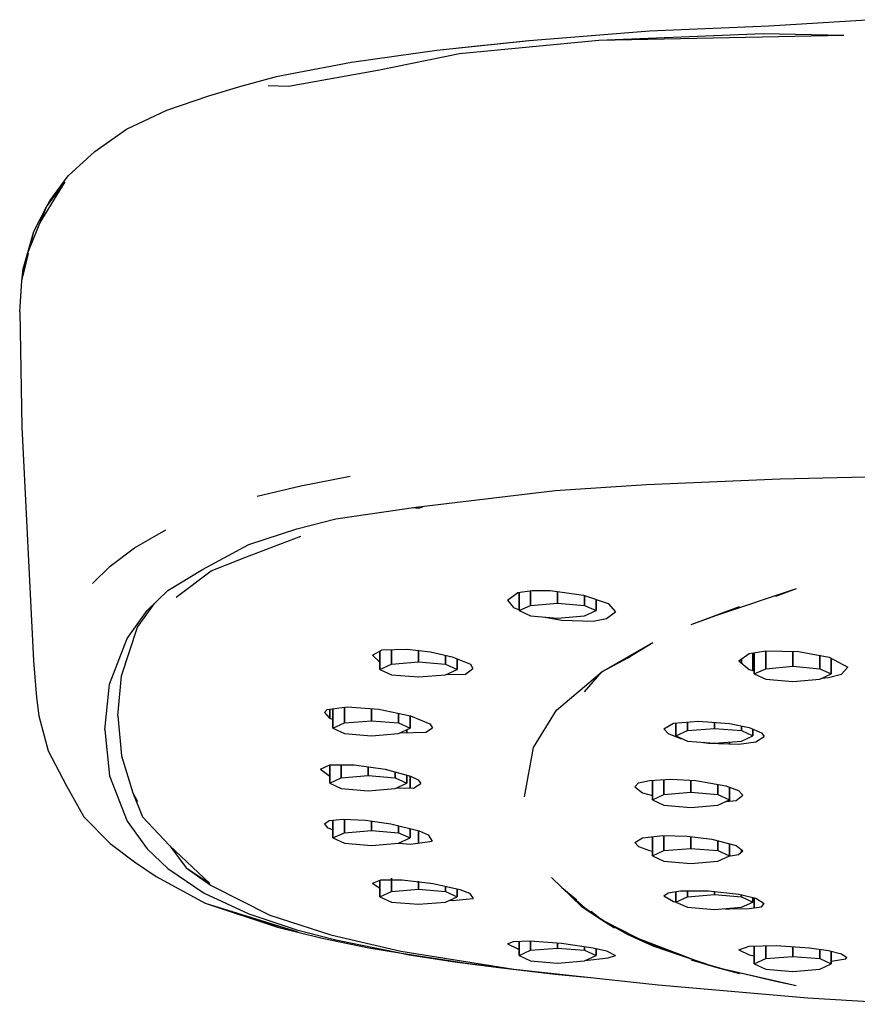
# Model space of a CAD drawing. Extents: x 0 to 718, y 0 to 1218.
# Drawn here: x 0 to 46, y 1139 to 1193 of the extents above; entities that cross this region are included whole.
import ezdxf

# ---------------------------------------------------------------- set-up
doc = ezdxf.new("R2010")
doc.units = 0
doc.header["$MEASUREMENT"] = 0

msp = doc.modelspace()

# ---------------------------------------------------------------- linework, layer by layer
for p, q in [((34.56, 1192.351), (41.106, 1192.631)), ((41.106, 1192.631), (46.503, 1192.971)), ((28.18, 1191.851), (34.56, 1192.351)), ((31.777, 1191.851), (40.808, 1192.221)), ((31.777, 1191.851), (45.227, 1192.121)), ((40.808, 1192.221), (45.227, 1192.121)), ((22.86, 1191.301), (27.959, 1191.831)), ((22.86, 1191.301), (27.924, 1191.825)), ((23.222, 1191.341), (25.424, 1191.567)), ((23.222, 1191.341), (25.424, 1191.567)), ((24.105, 1191.121), (31.777, 1191.851)), ((27.959, 1191.831), (28.18, 1191.851)), ((27.987, 1191.831), (28.18, 1191.851)), ((27.988, 1191.831), (28.18, 1191.851)), ((18.166, 1190.641), (22.86, 1191.301)), ((19.715, 1190.211), (24.105, 1191.121)), ((22.86, 1191.301), (23.222, 1191.341)), ((14.884, 1190.011), (18.166, 1190.641)), ((12.031, 1189.301), (14.056, 1189.851)), ((14.056, 1189.851), (14.884, 1190.011)), ((14.712, 1189.311), (19.715, 1190.211)), ((10.333, 1188.781), (12.031, 1189.301)), ((13.599, 1189.361), (14.712, 1189.311)), ((8.025, 1188.001), (10.333, 1188.781)), ((5.81, 1186.951), (8.025, 1188.001)), ((4.056, 1185.731), (5.81, 1186.951)), ((2.602, 1184.381), (4.056, 1185.731)), ((1.059, 1181.821), (2.428, 1184.051)), ((1.41, 1182.691), (2.428, 1184.051)), ((1.585, 1183.021), (2.602, 1184.381)), ((1.41, 1182.691), (1.585, 1183.021)), ((0.416, 1180.251), (1.41, 1182.691)), ((0.718, 1181.321), (1.41, 1182.691)), ((1.059, 1181.821), (1.41, 1182.691)), ((0.132, 1179.271), (0.718, 1181.321)), ((0.416, 1180.251), (0.718, 1181.321)), ((0.511, 1180.483), (0.718, 1181.321)), ((0.511, 1180.483), (0.718, 1181.321)), ((0.051, 1178.621), (0.416, 1180.251)), ((0.051, 1178.621), (0.418, 1180.108)), ((0.051, 1178.621), (0.418, 1180.108)), ((0.051, 1178.621), (0.132, 1179.271)), ((-0.066, 1176.911), (0.051, 1178.621)), ((-0.066, 1176.911), (0.048, 1170.581)), ((0.048, 1170.581), (0.688, 1157.731)), ((15.384, 1167.351), (18.094, 1167.881)), ((34.391, 1167.411), (41.741, 1167.721)), ((41.741, 1167.721), (51.15, 1167.951)), ((12.985, 1166.771), (15.384, 1167.351)), ((29.375, 1167.091), (34.391, 1167.411)), ((21.71, 1166.171), (29.375, 1167.091)), ((17.305, 1165.521), (21.71, 1166.171)), ((21.525, 1166.144), (21.873, 1166.111)), ((21.873, 1166.111), (22.176, 1166.227)), ((15.16, 1164.981), (17.305, 1165.521)), ((12.531, 1164.111), (15.16, 1164.981)), ((6.236, 1163.941), (7.969, 1164.931)), ((12.301, 1163.401), (15.383, 1164.571)), ((4.899, 1162.931), (6.236, 1163.941)), ((9.975, 1162.751), (12.531, 1164.111)), ((10.461, 1162.671), (12.301, 1163.401)), ((3.936, 1161.981), (4.899, 1162.931)), ((8.068, 1161.581), (9.975, 1162.751)), ((8.532, 1161.231), (10.461, 1162.671)), ((38.201, 1160.211), (42.627, 1161.691)), ((41.506, 1161.281), (42.627, 1161.691)), ((6.942, 1160.481), (8.068, 1161.581)), ((26.75, 1161.061), (27.318, 1161.471)), ((27.318, 1161.471), (28.105, 1161.581)), ((27.385, 1161.48), (27.385, 1160.481)), ((27.385, 1160.481), (27.385, 1161.48)), ((28.021, 1161.569), (28.021, 1160.771)), ((28.021, 1160.771), (28.021, 1161.569)), ((28.105, 1161.581), (29.102, 1161.591)), ((29.102, 1161.591), (30.925, 1161.341)), ((29.505, 1161.536), (29.505, 1160.901)), ((29.505, 1160.901), (29.505, 1161.536)), ((30.925, 1161.341), (32.29, 1160.871)), ((30.989, 1161.319), (30.989, 1160.771)), ((30.989, 1160.771), (30.989, 1161.319)), ((6.411, 1159.571), (7.337, 1160.867)), ((26.75, 1161.061), (27.075, 1160.661)), ((27.075, 1160.661), (27.385, 1160.533)), ((27.385, 1160.481), (28.021, 1160.771)), ((28.021, 1160.771), (29.505, 1160.901)), ((29.505, 1160.901), (30.989, 1160.771)), ((30.989, 1160.771), (31.625, 1160.481)), ((31.625, 1161.1), (31.625, 1160.481)), ((31.625, 1160.481), (31.625, 1161.1)), ((32.29, 1160.871), (32.687, 1160.421)), ((36.848, 1159.721), (39.509, 1160.711)), ((38.201, 1160.211), (39.509, 1160.711)), ((5.844, 1158.941), (6.942, 1160.481)), ((27.385, 1160.481), (28.021, 1160.191)), ((28.021, 1160.191), (29.505, 1160.071)), ((28.815, 1160.127), (29.717, 1159.951)), ((29.505, 1160.071), (30.989, 1160.191)), ((30.989, 1160.191), (31.625, 1160.481)), ((32.181, 1160.041), (32.687, 1160.421)), ((36.848, 1159.721), (38.201, 1160.211)), ((5.521, 1156.891), (6.411, 1159.571)), ((29.717, 1159.951), (31.465, 1159.911)), ((31.465, 1159.911), (32.181, 1160.041)), ((4.879, 1156.431), (5.844, 1158.941)), ((31.935, 1157.111), (34.743, 1158.731)), ((33.332, 1157.871), (34.743, 1158.731)), ((19.33, 1158.031), (19.858, 1158.321)), ((19.33, 1158.031), (19.739, 1157.655)), ((19.739, 1157.251), (19.739, 1158.256)), ((19.739, 1158.256), (19.739, 1157.251)), ((19.858, 1158.321), (21.234, 1158.361)), ((20.375, 1157.541), (20.375, 1158.336)), ((20.375, 1158.336), (20.375, 1157.541)), ((21.234, 1158.361), (22.515, 1158.211)), ((21.859, 1157.661), (21.859, 1158.288)), ((21.859, 1158.288), (21.859, 1157.661)), ((22.515, 1158.211), (23.707, 1157.951)), ((23.343, 1157.541), (23.343, 1158.03)), ((23.343, 1158.03), (23.343, 1157.541)), ((23.707, 1157.951), (24.723, 1157.531)), ((39.471, 1157.721), (40.038, 1158.121)), ((40.038, 1158.121), (40.956, 1158.271)), ((40.24, 1157.189), (40.24, 1158.154)), ((40.24, 1158.154), (40.24, 1157.189)), ((40.307, 1157.001), (40.307, 1158.165)), ((40.307, 1158.165), (40.307, 1157.001)), ((40.943, 1157.291), (40.943, 1158.269)), ((40.943, 1158.269), (40.943, 1157.291)), ((40.956, 1158.271), (42.75, 1158.241)), ((42.427, 1157.421), (42.427, 1158.246)), ((42.427, 1158.246), (42.427, 1157.421)), ((42.75, 1158.241), (44.425, 1157.931)), ((43.911, 1157.291), (43.911, 1158.026)), ((43.911, 1158.026), (43.911, 1157.291)), ((44.425, 1157.931), (45.449, 1157.381)), ((0.688, 1157.731), (0.854, 1155.701)), ((19.739, 1157.251), (20.375, 1157.541)), ((20.375, 1157.541), (21.859, 1157.661)), ((21.859, 1157.661), (23.343, 1157.541)), ((23.343, 1157.541), (23.979, 1157.251)), ((23.979, 1157.251), (23.979, 1157.839)), ((23.979, 1157.839), (23.979, 1157.251)), ((24.723, 1157.531), (24.843, 1157.301)), ((31.935, 1157.111), (33.332, 1157.871)), ((39.471, 1157.721), (40.037, 1157.241)), ((39.604, 1157.608), (39.604, 1157.815)), ((39.604, 1157.815), (39.604, 1157.608)), ((40.943, 1157.291), (42.427, 1157.421)), ((42.427, 1157.421), (43.911, 1157.291)), ((44.547, 1157.001), (44.547, 1157.865)), ((44.547, 1157.865), (44.547, 1157.001)), ((45.107, 1156.981), (45.449, 1157.381)), ((5.323, 1154.691), (5.521, 1156.891)), ((19.739, 1157.251), (20.375, 1156.961)), ((20.375, 1156.961), (21.859, 1156.841)), ((21.859, 1156.841), (23.343, 1156.961)), ((23.343, 1156.961), (23.979, 1157.251)), ((23.383, 1156.979), (24.436, 1156.991)), ((24.436, 1156.991), (24.843, 1157.301)), ((29.434, 1155.011), (31.935, 1157.111)), ((30.984, 1156.011), (31.935, 1157.111)), ((40.037, 1157.241), (40.307, 1157.172)), ((40.307, 1157.001), (40.943, 1157.291)), ((40.307, 1157.001), (40.943, 1156.711)), ((43.911, 1157.291), (44.547, 1157.001)), ((43.911, 1156.711), (44.547, 1157.001)), ((44.387, 1156.801), (45.107, 1156.981)), ((4.611, 1153.921), (4.879, 1156.431)), ((40.943, 1156.711), (42.427, 1156.591)), ((42.427, 1156.591), (43.911, 1156.711)), ((44.051, 1156.775), (44.387, 1156.801)), ((0.854, 1155.701), (0.986, 1154.691)), ((16.832, 1155.051), (17.933, 1155.191)), ((17.933, 1155.191), (19.681, 1155.061)), ((0.986, 1154.691), (1.498, 1152.771)), ((5.323, 1154.691), (5.521, 1152.501)), ((16.68, 1154.881), (16.832, 1155.051)), ((16.68, 1154.881), (16.954, 1154.581)), ((16.976, 1154.572), (16.976, 1155.069)), ((16.976, 1155.069), (16.976, 1154.572)), ((17.154, 1154.021), (17.154, 1155.092)), ((17.154, 1155.092), (17.154, 1154.021)), ((17.79, 1154.311), (17.79, 1155.173)), ((17.79, 1155.173), (17.79, 1154.311)), ((19.274, 1154.431), (19.274, 1155.091)), ((19.274, 1155.091), (19.274, 1154.431)), ((19.681, 1155.061), (21.419, 1154.691)), ((20.758, 1154.311), (20.758, 1154.832)), ((20.758, 1154.832), (20.758, 1154.311)), ((21.394, 1154.021), (21.394, 1154.696)), ((21.394, 1154.696), (21.394, 1154.021)), ((21.419, 1154.691), (22.476, 1154.251)), ((28.186, 1152.961), (29.434, 1155.011)), ((16.954, 1154.581), (17.154, 1154.497)), ((17.154, 1154.021), (17.79, 1154.311)), ((17.79, 1154.311), (19.274, 1154.431)), ((19.274, 1154.431), (20.758, 1154.311)), ((20.758, 1154.311), (21.394, 1154.021)), ((22.476, 1154.251), (22.617, 1154.041)), ((35.337, 1153.981), (35.864, 1154.301)), ((35.864, 1154.301), (37.241, 1154.411)), ((36, 1153.601), (36, 1154.312)), ((36, 1154.312), (36, 1153.601)), ((36.636, 1154.363), (36.636, 1153.891)), ((36.636, 1153.891), (36.636, 1154.363)), ((37.241, 1154.411), (38.943, 1154.281)), ((38.12, 1154.344), (38.12, 1154.011)), ((38.12, 1154.011), (38.12, 1154.344)), ((38.943, 1154.281), (40.041, 1154.051)), ((39.604, 1154.143), (39.604, 1153.891)), ((39.604, 1153.891), (39.604, 1154.143)), ((4.611, 1153.921), (4.879, 1151.406)), ((17.154, 1154.021), (17.79, 1153.731)), ((17.79, 1153.731), (19.274, 1153.601)), ((19.274, 1153.601), (20.758, 1153.731)), ((20.758, 1153.731), (21.394, 1154.021)), ((20.847, 1153.772), (22.267, 1153.801)), ((21.216, 1153.94), (21.216, 1153.779)), ((21.216, 1153.779), (21.216, 1153.94)), ((22.267, 1153.801), (22.617, 1154.041)), ((35.337, 1153.981), (35.576, 1153.721)), ((35.576, 1153.721), (36.249, 1153.461)), ((36, 1153.601), (36.636, 1153.891)), ((36, 1153.601), (36.636, 1153.311)), ((36.636, 1153.891), (38.12, 1154.011)), ((38.12, 1154.011), (39.604, 1153.891)), ((39.604, 1153.891), (40.24, 1153.601)), ((39.604, 1153.311), (40.24, 1153.601)), ((40.041, 1154.051), (40.715, 1153.761)), ((40.24, 1153.965), (40.24, 1153.601)), ((40.24, 1153.601), (40.24, 1153.965)), ((40.715, 1153.761), (40.849, 1153.561)), ((36.249, 1153.461), (36.343, 1153.445)), ((36.636, 1153.311), (38.12, 1153.191)), ((37.53, 1153.239), (37.805, 1153.191)), ((37.805, 1153.191), (39.471, 1153.141)), ((38.12, 1153.191), (39.604, 1153.311)), ((38.953, 1153.258), (38.953, 1153.157)), ((38.953, 1153.157), (38.953, 1153.258)), ((39.471, 1153.141), (40.404, 1153.261)), ((40.404, 1153.261), (40.849, 1153.561)), ((1.498, 1152.771), (2.499, 1150.854)), ((5.521, 1152.501), (6.151, 1150.458)), ((27.685, 1150.242), (28.186, 1152.961)), ((16.469, 1151.772), (16.981, 1152.008)), ((16.976, 1152.006), (16.976, 1150.995)), ((16.976, 1150.995), (16.976, 1152.006)), ((16.981, 1152.008), (18.321, 1152.006)), ((17.612, 1151.285), (17.612, 1152.007)), ((17.612, 1152.007), (17.612, 1151.285)), ((18.321, 1152.006), (20.023, 1151.771)), ((4.879, 1151.406), (5.844, 1148.909)), ((16.469, 1151.772), (16.976, 1151.387)), ((17.612, 1151.285), (19.096, 1151.409)), ((19.096, 1151.409), (19.096, 1151.899)), ((19.096, 1151.899), (19.096, 1151.409)), ((19.096, 1151.409), (20.58, 1151.285)), ((20.023, 1151.771), (21.422, 1151.387)), ((20.58, 1151.618), (20.58, 1151.285)), ((20.58, 1151.285), (20.58, 1151.618)), ((21.216, 1150.995), (21.216, 1151.444)), ((21.216, 1151.444), (21.216, 1150.995)), ((16.976, 1150.995), (17.612, 1151.285)), ((16.976, 1150.995), (17.612, 1150.705)), ((20.58, 1151.285), (21.216, 1150.995)), ((20.58, 1150.705), (21.216, 1150.995)), ((21.394, 1150.718), (21.394, 1151.395)), ((21.394, 1151.395), (21.394, 1150.718)), ((21.422, 1151.387), (21.837, 1151.178)), ((21.585, 1150.715), (21.98, 1150.987)), ((21.837, 1151.178), (21.98, 1150.987)), ((33.747, 1150.804), (33.957, 1151.009)), ((33.957, 1151.009), (34.556, 1151.151)), ((34.556, 1151.151), (35.717, 1151.213)), ((34.713, 1150.314), (34.713, 1151.159)), ((34.713, 1150.08), (34.713, 1151.159)), ((34.713, 1151.159), (34.713, 1150.08)), ((34.713, 1151.159), (34.713, 1150.314)), ((35.349, 1150.369), (35.349, 1151.193)), ((35.349, 1151.193), (35.349, 1150.369)), ((35.717, 1151.213), (37.093, 1151.135)), ((36.833, 1150.493), (36.833, 1151.15)), ((36.833, 1151.15), (36.833, 1150.493)), ((37.093, 1151.135), (38.751, 1150.848)), ((38.317, 1150.369), (38.317, 1150.923)), ((38.317, 1150.923), (38.317, 1150.369)), ((2.499, 1150.854), (3.467, 1149.137)), ((6.151, 1150.458), (6.689, 1149.14)), ((6.151, 1150.458), (6.406, 1149.987)), ((17.612, 1150.705), (19.096, 1150.581)), ((19.096, 1150.581), (20.58, 1150.705)), ((20.637, 1150.731), (21.585, 1150.715)), ((20.758, 1150.729), (20.758, 1150.786)), ((20.758, 1150.786), (20.758, 1150.729)), ((33.747, 1150.804), (34.163, 1150.465)), ((34.163, 1150.465), (34.713, 1150.314)), ((34.713, 1150.08), (35.349, 1150.369)), ((35.349, 1150.369), (36.833, 1150.493)), ((36.833, 1150.493), (38.317, 1150.369)), ((38.317, 1150.369), (38.953, 1150.08)), ((38.751, 1150.848), (39.439, 1150.597)), ((38.953, 1150.774), (38.953, 1150.08)), ((38.953, 1150.08), (38.953, 1150.774)), ((39.316, 1150.041), (39.683, 1150.341)), ((39.439, 1150.597), (39.683, 1150.341)), ((34.713, 1150.08), (35.349, 1149.79)), ((35.349, 1149.79), (36.833, 1149.666)), ((36.833, 1149.666), (38.317, 1149.79)), ((38.317, 1149.79), (38.953, 1150.08)), ((38.767, 1149.995), (39.316, 1150.041)), ((38.953, 1150.011), (38.953, 1150.08)), ((38.953, 1150.08), (38.953, 1150.011)), ((3.467, 1149.137), (4.899, 1147.672)), ((5.844, 1148.909), (6.942, 1147.39)), ((6.689, 1149.14), (8.167, 1147.569)), ((16.68, 1148.757), (16.954, 1148.945)), ((16.68, 1148.757), (16.832, 1148.563)), ((16.954, 1148.945), (17.713, 1149.019)), ((17.154, 1148.964), (17.154, 1147.982)), ((17.154, 1147.982), (17.154, 1148.964)), ((17.713, 1149.019), (18.946, 1148.959)), ((17.79, 1149.015), (17.79, 1148.272)), ((17.79, 1148.272), (17.79, 1149.015)), ((18.946, 1148.959), (20.33, 1148.765)), ((19.274, 1148.913), (19.274, 1148.396)), ((19.274, 1148.396), (19.274, 1148.913)), ((20.33, 1148.765), (21.901, 1148.374)), ((16.832, 1148.563), (17.154, 1148.435)), ((17.154, 1147.982), (17.79, 1148.272)), ((17.79, 1148.272), (19.274, 1148.396)), ((19.274, 1148.396), (20.758, 1148.272)), ((20.758, 1148.658), (20.758, 1148.272)), ((20.758, 1148.272), (20.758, 1148.658)), ((20.758, 1148.272), (21.394, 1147.982)), ((21.394, 1147.982), (21.394, 1148.5)), ((21.394, 1148.5), (21.394, 1147.982)), ((21.859, 1147.703), (21.859, 1148.384)), ((21.859, 1148.384), (21.859, 1147.703)), ((21.901, 1148.374), (22.394, 1148.159)), ((22.394, 1148.159), (22.601, 1147.801)), ((4.899, 1147.672), (6.236, 1146.666)), ((17.154, 1147.982), (17.79, 1147.693)), ((17.79, 1147.693), (19.274, 1147.568)), ((19.274, 1147.568), (20.758, 1147.693)), ((20.758, 1147.693), (21.394, 1147.982)), ((20.761, 1147.695), (21.418, 1147.645)), ((21.418, 1147.645), (22.601, 1147.801)), ((33.747, 1147.743), (34.163, 1147.995)), ((33.747, 1147.743), (33.957, 1147.52)), ((34.163, 1147.995), (35.29, 1148.111)), ((34.713, 1148.052), (34.713, 1146.997)), ((34.713, 1146.997), (34.713, 1148.052)), ((35.29, 1148.111), (36.627, 1148.075)), ((35.349, 1148.109), (35.349, 1147.287)), ((35.349, 1147.287), (35.349, 1148.109)), ((36.627, 1148.075), (37.984, 1147.916)), ((36.833, 1148.051), (36.833, 1147.411)), ((36.833, 1147.411), (36.833, 1148.051)), ((37.984, 1147.916), (39.32, 1147.576)), ((38.317, 1147.831), (38.317, 1147.287)), ((38.317, 1147.287), (38.317, 1147.831)), ((38.953, 1146.997), (38.953, 1147.669)), ((38.953, 1147.669), (38.953, 1146.997)), ((6.942, 1147.39), (8.068, 1146.309)), ((8.167, 1147.569), (10.377, 1145.483)), ((8.18, 1147.557), (9.085, 1146.338)), ((33.957, 1147.52), (34.556, 1147.296)), ((34.556, 1147.296), (34.713, 1147.264)), ((34.713, 1146.997), (35.349, 1147.287)), ((35.349, 1147.287), (36.833, 1147.411)), ((36.833, 1147.411), (38.317, 1147.287)), ((38.317, 1147.287), (38.953, 1146.997)), ((38.903, 1146.974), (39.439, 1147.077)), ((39.32, 1147.576), (39.683, 1147.28)), ((39.439, 1147.077), (39.683, 1147.28)), ((39.604, 1147.344), (39.604, 1147.214)), ((39.604, 1147.214), (39.604, 1147.344)), ((6.236, 1146.666), (7.429, 1145.864)), ((34.713, 1146.997), (35.349, 1146.708)), ((35.349, 1146.708), (36.833, 1146.584)), ((36.833, 1146.584), (38.317, 1146.708)), ((38.317, 1146.708), (38.953, 1146.997)), ((8.068, 1146.309), (10.073, 1144.955)), ((9.085, 1146.338), (10.461, 1145.377)), ((9.085, 1146.338), (10.377, 1145.483)), ((7.429, 1145.864), (10.12, 1144.402)), ((19.33, 1145.494), (19.776, 1145.679)), ((19.33, 1145.494), (19.739, 1145.232)), ((19.739, 1144.75), (19.739, 1145.664)), ((19.739, 1145.664), (19.739, 1144.75)), ((19.776, 1145.679), (20.962, 1145.683)), ((20.375, 1145.776), (20.375, 1145.039)), ((20.375, 1145.039), (20.375, 1145.776)), ((20.962, 1145.683), (22.659, 1145.488)), ((21.859, 1145.607), (21.859, 1145.163)), ((21.859, 1145.163), (21.859, 1145.607)), ((22.659, 1145.488), (24.136, 1145.156)), ((29.175, 1145.812), (30.806, 1144.236)), ((29.175, 1145.812), (29.729, 1145.268)), ((10.073, 1144.955), (12.531, 1143.815)), ((10.461, 1145.377), (13.689, 1143.736)), ((19.739, 1144.75), (20.375, 1145.039)), ((20.375, 1145.039), (21.859, 1145.163)), ((21.859, 1145.163), (23.343, 1145.039)), ((23.343, 1145.039), (23.343, 1145.334)), ((23.343, 1145.334), (23.343, 1145.039)), ((23.343, 1145.039), (23.979, 1144.75)), ((23.979, 1144.75), (23.979, 1145.191)), ((23.979, 1145.191), (23.979, 1144.75)), ((24.136, 1145.156), (24.66, 1144.949)), ((24.66, 1144.949), (24.855, 1144.663)), ((29.729, 1145.268), (30.984, 1144.163)), ((29.729, 1145.268), (30.565, 1144.591)), ((29.729, 1145.268), (30.565, 1144.591)), ((29.729, 1145.268), (30.806, 1144.236)), ((35.337, 1144.8), (35.576, 1144.971)), ((35.576, 1144.971), (36.249, 1145.076)), ((36, 1144.46), (36, 1145.037)), ((36, 1145.037), (36, 1144.46)), ((36.249, 1145.076), (37.805, 1145.074)), ((36.636, 1144.749), (36.636, 1145.076)), ((36.636, 1145.076), (36.636, 1144.749)), ((37.805, 1145.074), (39.471, 1144.886)), ((38.12, 1145.038), (38.12, 1144.873)), ((38.12, 1144.873), (38.12, 1145.038)), ((10.12, 1144.402), (13.556, 1143.32)), ((10.12, 1144.402), (15.231, 1142.828)), ((10.12, 1144.402), (14.108, 1143.076)), ((19.739, 1144.75), (20.375, 1144.46)), ((20.375, 1144.46), (21.859, 1144.336)), ((21.859, 1144.336), (23.343, 1144.46)), ((23.343, 1144.46), (23.979, 1144.75)), ((23.551, 1144.555), (23.707, 1144.545)), ((23.707, 1144.545), (24.855, 1144.663)), ((35.337, 1144.8), (35.864, 1144.485)), ((35.864, 1144.485), (36.008, 1144.456)), ((36, 1144.46), (36.636, 1144.749)), ((36, 1144.46), (36.636, 1144.17)), ((36.636, 1144.749), (38.12, 1144.873)), ((38.12, 1144.873), (39.604, 1144.749)), ((39.471, 1144.886), (40.404, 1144.665)), ((39.604, 1144.884), (39.604, 1144.749)), ((39.604, 1144.749), (39.604, 1144.884)), ((39.604, 1144.749), (40.24, 1144.46)), ((39.604, 1144.17), (40.24, 1144.46)), ((40.24, 1144.46), (40.24, 1144.704)), ((40.24, 1144.704), (40.24, 1144.46)), ((40.307, 1144.143), (40.307, 1144.688)), ((40.307, 1144.688), (40.307, 1144.143)), ((40.404, 1144.665), (40.849, 1144.376)), ((40.711, 1144.197), (40.849, 1144.376)), ((30.806, 1144.236), (32.057, 1143.421)), ((30.806, 1144.236), (31.935, 1143.483)), ((30.984, 1144.163), (31.935, 1143.483)), ((31.352, 1143.955), (31.935, 1143.483)), ((36.636, 1144.17), (38.12, 1144.046)), ((38.12, 1144.046), (39.604, 1144.17)), ((38.72, 1144.096), (38.943, 1144.079)), ((38.943, 1144.079), (40.041, 1144.108)), ((40.041, 1144.108), (40.711, 1144.197)), ((12.531, 1143.815), (15.16, 1142.937)), ((13.556, 1143.32), (15.231, 1142.828)), ((13.689, 1143.736), (17.029, 1142.655)), ((31.935, 1143.483), (33.332, 1142.691)), ((31.935, 1143.483), (34.743, 1142.056)), ((31.935, 1143.483), (32.628, 1143.049)), ((32.142, 1143.366), (32.628, 1143.049)), ((14.108, 1143.076), (16.491, 1142.493)), ((15.16, 1142.937), (17.305, 1142.381)), ((16.491, 1142.493), (17.093, 1142.368)), ((17.029, 1142.655), (20.892, 1141.753)), ((17.093, 1142.368), (19.129, 1141.943)), ((17.305, 1142.381), (20.916, 1141.65)), ((26.75, 1142.157), (27.074, 1142.288)), ((27.074, 1142.288), (27.973, 1142.322)), ((27.385, 1141.516), (27.385, 1142.3)), ((27.385, 1142.3), (27.385, 1141.516)), ((27.973, 1142.322), (29.717, 1142.205)), ((28.021, 1141.806), (28.021, 1142.319)), ((28.021, 1142.319), (28.021, 1141.806)), ((29.505, 1141.93), (29.505, 1142.219)), ((29.505, 1142.219), (29.505, 1141.93)), ((29.717, 1142.205), (31.465, 1141.949)), ((33.332, 1142.691), (34.743, 1142.056)), ((33.332, 1142.691), (37.148, 1141.236)), ((33.332, 1142.691), (35.325, 1141.89)), ((19.129, 1141.943), (20.916, 1141.65)), ((20.892, 1141.753), (27.103, 1140.765)), ((26.75, 1142.157), (27.318, 1141.883)), ((27.318, 1141.883), (27.385, 1141.868)), ((27.385, 1141.516), (28.021, 1141.806)), ((28.021, 1141.806), (29.505, 1141.93)), ((29.505, 1141.93), (30.989, 1141.806)), ((30.989, 1141.806), (30.989, 1142.019)), ((30.989, 1142.019), (30.989, 1141.806)), ((30.989, 1141.806), (31.625, 1141.516)), ((31.465, 1141.949), (32.181, 1141.78)), ((31.625, 1141.516), (31.625, 1141.911)), ((31.625, 1141.911), (31.625, 1141.516)), ((32.181, 1141.78), (32.687, 1141.523)), ((34.743, 1142.056), (37.148, 1141.236)), ((34.743, 1142.056), (38.2, 1140.884)), ((35.325, 1141.89), (37.148, 1141.236)), ((39.471, 1141.836), (40.037, 1142.033)), ((39.471, 1141.836), (40.038, 1141.561)), ((40.037, 1142.033), (41.521, 1142.075)), ((40.307, 1141.058), (40.307, 1142.041)), ((40.307, 1142.041), (40.307, 1141.058)), ((40.943, 1141.348), (40.943, 1142.059)), ((40.943, 1142.059), (40.943, 1141.348)), ((41.521, 1142.075), (43.357, 1141.943)), ((42.427, 1141.472), (42.427, 1142.01)), ((42.427, 1142.01), (42.427, 1141.472)), ((43.357, 1141.943), (44.387, 1141.789)), ((43.911, 1141.348), (43.911, 1141.86)), ((43.911, 1141.86), (43.911, 1141.348)), ((44.387, 1141.789), (45.107, 1141.608)), ((44.547, 1141.058), (44.547, 1141.749)), ((44.547, 1141.749), (44.547, 1141.058)), ((20.916, 1141.65), (21.343, 1141.55)), ((20.916, 1141.65), (24.977, 1141.025)), ((21.343, 1141.55), (23.73, 1141.188)), ((23.73, 1141.188), (24.977, 1141.025)), ((23.73, 1141.188), (26.842, 1140.806)), ((23.73, 1141.188), (26.276, 1140.856)), ((27.385, 1141.516), (28.021, 1141.227)), ((28.021, 1141.227), (29.505, 1141.103)), ((29.505, 1141.103), (30.989, 1141.227)), ((30.989, 1141.227), (31.625, 1141.516)), ((31.026, 1141.244), (32.29, 1141.385)), ((32.29, 1141.385), (32.687, 1141.523)), ((36.848, 1141.282), (39.509, 1140.538)), ((36.848, 1141.282), (38.2, 1140.884)), ((37.148, 1141.236), (38.2, 1140.884)), ((40.038, 1141.561), (40.307, 1141.509)), ((40.307, 1141.058), (40.943, 1141.348)), ((40.943, 1141.348), (42.427, 1141.472)), ((42.427, 1141.472), (43.911, 1141.348)), ((43.911, 1141.348), (44.547, 1141.058)), ((44.547, 1141.203), (45.343, 1141.331)), ((45.107, 1141.608), (45.407, 1141.41)), ((45.343, 1141.331), (45.407, 1141.41)), ((24.977, 1141.025), (26.993, 1140.783)), ((26.276, 1140.856), (29.375, 1140.496)), ((27.103, 1140.765), (35.025, 1139.905)), ((27.468, 1140.725), (29.375, 1140.496)), ((27.781, 1140.691), (29.375, 1140.496)), ((27.781, 1140.691), (29.375, 1140.496)), ((38.2, 1140.884), (39.177, 1140.653)), ((38.2, 1140.884), (42.618, 1139.881)), ((38.2, 1140.884), (39.509, 1140.538)), ((39.177, 1140.653), (41.506, 1140.111)), ((40.307, 1141.058), (40.943, 1140.769)), ((40.943, 1140.769), (42.427, 1140.645)), ((42.427, 1140.645), (43.911, 1140.769)), ((43.911, 1140.769), (44.547, 1141.058)), ((29.375, 1140.496), (31.086, 1140.333)), ((41.506, 1140.111), (42.618, 1139.881)), ((35.025, 1139.905), (43.248, 1139.186)), ((43.248, 1139.186), (49.403, 1138.838))]:
    msp.add_line(p, q)

doc.saveas('drawing.dxf')
